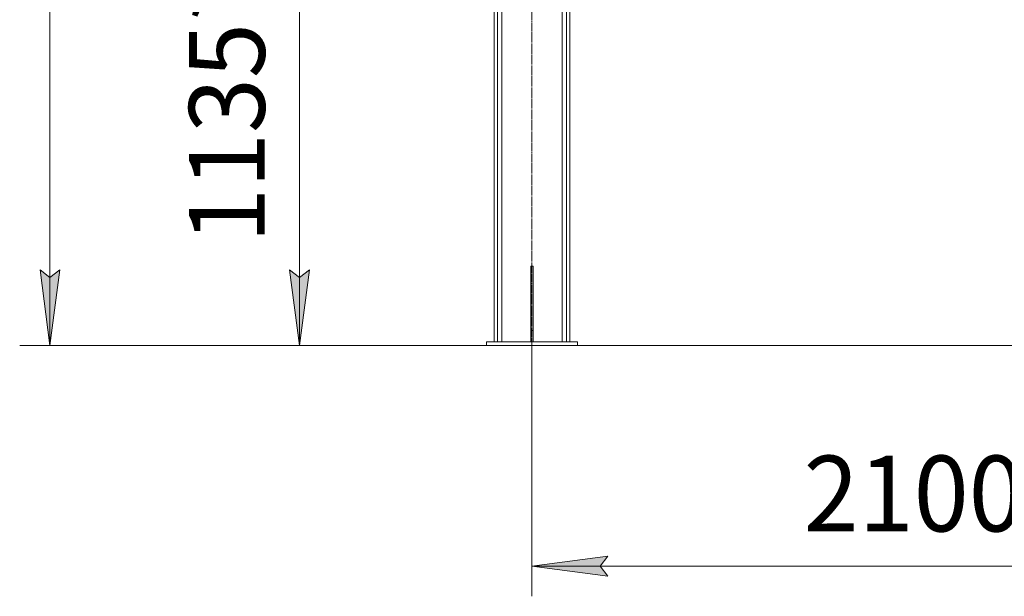
# Model space of a CAD drawing. Units: millimetres. Extents: x 0 to 24317, y -6 to 16800.
# Drawn here: x 10071 to 12672, y 7078 to 8603 of the extents above; entities that cross this region are included whole.
import ezdxf

# ---------------------------------------------------------------- set-up
doc = ezdxf.new("R2010")
doc.units = ezdxf.units.MM
doc.linetypes.add('K5LT_AXLED', pattern=[28.858334, 24.358334, -1.5, 1.5, -1.5])
doc.linetypes.add('K5LT_THIN', pattern=[0])
for name, color, linetype, true_color in [('DIM', 6, 'Continuous', 0xff00ff), ('OSI', 2, 'Continuous', 0xffff00), ('R', 1, 'Continuous', 0xff0000)]:
    doc.layers.add(name, color=color, linetype=linetype, true_color=true_color)
doc.styles.add('KTEXTSTYLE', font='GOST_AU.ttf', dxfattribs={"width": 0.96, "height": 5})

msp = doc.modelspace()

# ---------------------------------------------------------------- hatches: boundary and pattern name
at = {"layer": 'DIM'}
for points in [[(10151.4, 7741.2), (10177.7, 7941.2), (10151.4, 7921.2), (10125.1, 7941.2)], [(10810.5, 7741.2), (10836.9, 7941.2), (10810.5, 7921.2), (10784.2, 7941.2)], [(11624.6, 7132), (11604.6, 7158.4), (11624.6, 7184.7), (11424.6, 7158.4)]]:
    msp.add_hatch(color=7, dxfattribs=at).paths.add_polyline_path(points)

# ---------------------------------------------------------------- linework, layer by layer
at = {"layer": 'DIM', "color": 7, "linetype": 'K5LT_THIN', "lineweight": 13}
for p, q in [((10151.4, 7741.2), (10151.4, 14202.2)), ((10810.5, 8876.2), (10810.5, 7741.2)), ((10151.4, 7741.2), (10125.1, 7941.2)), ((10125.1, 7941.2), (10151.4, 7921.2)), ((10151.4, 7921.2), (10177.7, 7941.2)), ((10177.7, 7941.2), (10151.4, 7741.2)), ((10810.5, 7741.2), (10784.2, 7941.2)), ((10784.2, 7941.2), (10810.5, 7921.2)), ((10810.5, 7921.2), (10836.9, 7941.2)), ((10836.9, 7941.2), (10810.5, 7741.2)), ((11304.6, 7741.2), (10071.4, 7741.2)), ((11304.6, 7741.2), (10730.5, 7741.2)), ((11424.6, 7741.2), (11424.6, 7078.4)), ((11424.6, 7158.4), (11624.6, 7184.7)), ((11624.6, 7184.7), (11604.6, 7158.4)), ((11624.6, 7132), (11424.6, 7158.4)), ((11424.6, 7158.4), (13526.6, 7158.4)), ((11604.6, 7158.4), (11624.6, 7132))]:
    msp.add_line(p, q, dxfattribs=at)
at = {"layer": 'OSI', "color": 30, "linetype": 'K5LT_AXLED', "lineweight": 13, "true_color": 0xff8000}
msp.add_line((11424.6, 7705.5), (11424.6, 10524.9), dxfattribs=at)
at = {"layer": 'R', "color": 7, "linetype": 'K5LT_THIN', "lineweight": 13}
for p, q in [((11324.6, 10476.2), (11324.6, 7751.2)), ((11333.1, 10476.2), (11333.1, 7751.2)), ((11345.1, 10461.5), (11345.1, 7751.2)), ((11516.1, 10476.2), (11516.1, 7751.2)), ((11524.6, 10476.2), (11524.6, 7751.2)), ((11504.1, 8765.2), (11504.1, 7751.2)), ((11421.6, 7951.2), (11427.6, 7951.2)), ((11421.6, 7951.2), (11421.6, 7781.2)), ((11427.6, 7951.2), (11427.6, 7781.2)), ((11421.6, 7781.2), (11427.6, 7781.2)), ((11421.6, 7781.2), (11421.6, 7751.2)), ((11427.6, 7781.2), (11427.6, 7751.2)), ((11304.6, 7751.2), (11544.6, 7751.2)), ((11304.6, 7741.2), (11304.6, 7751.2)), ((11544.6, 7741.2), (11544.6, 7751.2)), ((11304.6, 7741.2), (11544.6, 7741.2)), ((11544.6, 7741.2), (13406.6, 7741.2))]:
    msp.add_line(p, q, dxfattribs=at)

# ---------------------------------------------------------------- texts
at = {"layer": 'DIM', "color": 7, "style": 'KTEXTSTYLE', "oblique": 15, "width": 0.96}
msp.add_text('1135*', height=200, rotation=90, dxfattribs=at).set_placement((10718.8, 8012.3))
msp.add_text('2100*', height=200, dxfattribs=at).set_placement((12142.2, 7250.1))

doc.saveas('drawing.dxf')
